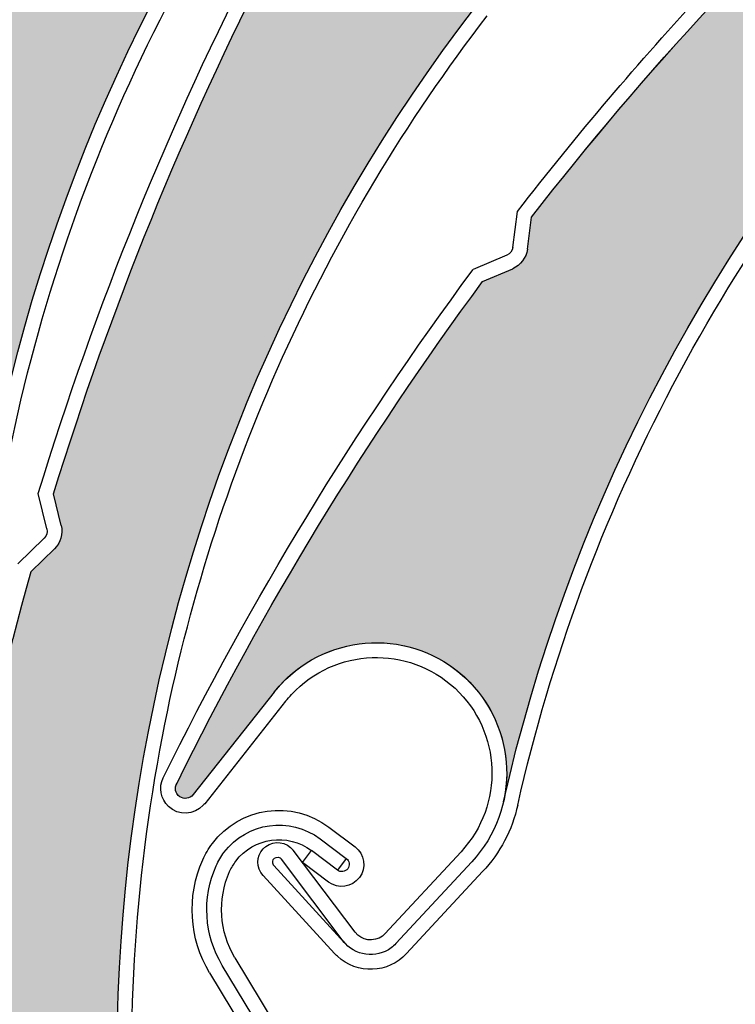
# Model space of a CAD drawing. Units: inches. Extents: x 10 to 3141, y 10 to 832.
# Drawn here: x 323 to 334, y 665 to 680 of the extents above; entities that cross this region are included whole.
import ezdxf

# ---------------------------------------------------------------- set-up
doc = ezdxf.new("R2010")
doc.units = ezdxf.units.IN
doc.header["$MEASUREMENT"] = 0
doc.layers.add('AM_8', color=7, linetype='Continuous')

# ---------------------------------------------------------------- blocks, each defined once
blk = doc.blocks.new('block 1056')
at = {"layer": 'AM_8', "color": 7, "lineweight": 25}
blk.add_open_spline([(330.751, 668.352), (331.768, 672.848), (333.957, 676.998), (337.093, 680.38)], degree=3, dxfattribs=at)
blk = doc.blocks.new('block 1057')
at = {"layer": 'AM_8', "color": 7, "lineweight": 25}
blk.add_open_spline([(330.532, 668.4), (332.501, 677.096), (338.722, 684.209), (347.076, 687.321)], degree=3, dxfattribs=at)
blk = doc.blocks.new('block 1058')
at = {"layer": 'AM_8', "color": 7, "lineweight": 25}
blk.add_open_spline([(325.532, 668.688), (326.86, 671.384), (328.427, 673.954), (330.213, 676.371)], degree=3, dxfattribs=at)
blk = doc.blocks.new('block 1059')
at = {"layer": 'AM_8', "color": 7, "lineweight": 25}
blk.add_open_spline([(325.32, 668.77), (326.667, 671.502), (328.253, 674.108), (330.066, 676.554)], degree=3, dxfattribs=at)
blk = doc.blocks.new('block 1060')
at = {"layer": 'AM_8', "color": 7, "lineweight": 25}
blk.add_lwpolyline([(328.259, 666.404), (327.31, 667.659)], dxfattribs=at)
blk = doc.blocks.new('block 1061')
at = {"layer": 'AM_8', "color": 7, "lineweight": 25}
blk.add_lwpolyline([(328.094, 666.248), (327.13, 667.522)], dxfattribs=at)
blk = doc.blocks.new('block 1062')
at = {"layer": 'AM_8', "color": 7, "lineweight": 25}
blk.add_open_spline([(328.882, 666.228), (328.862, 666.205), (328.839, 666.184), (328.813, 666.165), (328.581, 665.991), (328.251, 666.038), (328.075, 666.269)], degree=3, knots=[0, 0, 0, 0, 1, 1, 1, 2, 2, 2, 2], dxfattribs=at)
blk = doc.blocks.new('block 1063')
at = {"layer": 'AM_8', "color": 7, "lineweight": 25}
blk.add_open_spline([(328.717, 666.38), (328.706, 666.368), (328.692, 666.355), (328.679, 666.345), (328.545, 666.247), (328.355, 666.273), (328.259, 666.404)], degree=3, knots=[0, 0, 0, 0, 1, 1, 1, 2, 2, 2, 2], dxfattribs=at)
blk = doc.blocks.new('block 1064')
at = {"layer": 'AM_8', "color": 7, "lineweight": 25}
blk.add_open_spline([(326.852, 667.682), (326.862, 667.693), (326.875, 667.707), (326.891, 667.716), (327.022, 667.817), (327.211, 667.79), (327.31, 667.659)], degree=3, knots=[0, 0, 0, 0, 1, 1, 1, 2, 2, 2, 2], dxfattribs=at)
blk = doc.blocks.new('block 1065')
at = {"layer": 'AM_8', "color": 7, "lineweight": 25}
blk.add_open_spline([(327.016, 667.426), (327.016, 667.427), (327.013, 667.431), (327.01, 667.432), (326.988, 667.465), (326.992, 667.513), (327.025, 667.537), (327.058, 667.562), (327.108, 667.555), (327.13, 667.522)], degree=3, knots=[0, 0, 0, 0, 1, 1, 1, 2, 2, 2, 3, 3, 3, 3], dxfattribs=at)
blk = doc.blocks.new('block 1066')
at = {"layer": 'AM_8', "color": 7, "lineweight": 25}
blk.add_lwpolyline([(327.02, 670.08), (325.777, 668.511)], dxfattribs=at)
blk = doc.blocks.new('block 1067')
at = {"layer": 'AM_8', "color": 7, "lineweight": 25}
blk.add_open_spline([(329.047, 666.075), (328.766, 665.771), (328.29, 665.754), (327.987, 666.034)], degree=3, dxfattribs=at)
blk = doc.blocks.new('block 1068')
at = {"layer": 'AM_8', "color": 7, "lineweight": 25}
blk.add_lwpolyline([(327.194, 669.941), (325.955, 668.371)], dxfattribs=at)
blk = doc.blocks.new('block 1069')
at = {"layer": 'AM_8', "color": 7, "lineweight": 25}
blk.add_lwpolyline([(328.094, 666.248), (327.016, 667.426)], dxfattribs=at)
blk = doc.blocks.new('block 1070')
at = {"layer": 'AM_8', "color": 7, "lineweight": 25}
blk.add_lwpolyline([(326.851, 667.274), (327.944, 666.079)], dxfattribs=at)
blk = doc.blocks.new('block 1071')
at = {"layer": 'AM_8', "color": 7, "lineweight": 25}
blk.add_open_spline([(326.851, 667.274), (326.743, 667.39), (326.744, 667.566), (326.852, 667.682)], degree=3, dxfattribs=at)
blk = doc.blocks.new('block 1072')
at = {"layer": 'AM_8', "color": 7, "lineweight": 25}
blk.add_open_spline([(325.777, 668.511), (325.728, 668.448), (325.641, 668.435), (325.573, 668.479), (325.505, 668.523), (325.484, 668.619), (325.532, 668.688)], degree=3, knots=[0, 0, 0, 0, 1, 1, 1, 2, 2, 2, 2], dxfattribs=at)
blk = doc.blocks.new('block 1073')
at = {"layer": 'AM_8', "color": 7, "lineweight": 25}
blk.add_open_spline([(325.955, 668.371), (325.946, 668.364), (325.94, 668.355), (325.933, 668.349)], degree=3, dxfattribs=at)
blk = doc.blocks.new('block 1074')
at = {"layer": 'AM_8', "color": 7, "lineweight": 25}
blk.add_open_spline([(325.933, 668.349), (325.793, 668.195), (325.556, 668.186), (325.402, 668.328)], degree=3, dxfattribs=at)
blk = doc.blocks.new('block 1075')
at = {"layer": 'AM_8', "color": 7, "lineweight": 25}
blk.add_open_spline([(325.402, 668.328), (325.282, 668.442), (325.246, 668.622), (325.32, 668.77)], degree=3, dxfattribs=at)
blk = doc.blocks.new('block 1076')
at = {"layer": 'AM_8', "color": 7, "lineweight": 25}
blk.add_open_spline([(327.987, 666.034), (327.972, 666.048), (327.957, 666.063), (327.944, 666.079)], degree=3, dxfattribs=at)
blk = doc.blocks.new('block 1077')
at = {"layer": 'AM_8', "color": 7, "lineweight": 25}
blk.add_open_spline([(327.02, 670.08), (327.052, 670.122), (327.087, 670.162), (327.122, 670.2), (327.872, 671.008), (329.137, 671.055), (329.942, 670.304), (330.751, 669.554), (330.8, 668.29), (330.045, 667.482)], degree=3, knots=[0, 0, 0, 0, 1, 1, 1, 2, 2, 2, 3, 3, 3, 3], dxfattribs=at)
blk = doc.blocks.new('block 1078')
at = {"layer": 'AM_8', "color": 7, "lineweight": 25}
blk.add_open_spline([(329.79, 670.14), (330.505, 669.474), (330.549, 668.354), (329.882, 667.636)], degree=3, dxfattribs=at)
blk = doc.blocks.new('block 1079')
at = {"layer": 'AM_8', "color": 7, "lineweight": 25}
blk.add_open_spline([(327.194, 669.941), (327.224, 669.979), (327.256, 670.014), (327.287, 670.046), (327.952, 670.763), (329.072, 670.804), (329.79, 670.14)], degree=3, knots=[0, 0, 0, 0, 1, 1, 1, 2, 2, 2, 2], dxfattribs=at)
blk = doc.blocks.new('block 1080')
at = {"layer": 'AM_8', "color": 7, "lineweight": 25}
blk.add_open_spline([(330.751, 668.352), (330.667, 667.97), (330.479, 667.617), (330.213, 667.331)], degree=3, dxfattribs=at)
blk = doc.blocks.new('block 1081')
at = {"layer": 'AM_8', "color": 7, "lineweight": 25}
blk.add_lwpolyline([(329.882, 667.636), (328.717, 666.38)], dxfattribs=at)
blk = doc.blocks.new('block 1082')
at = {"layer": 'AM_8', "color": 7, "lineweight": 25}
blk.add_lwpolyline([(330.047, 667.483), (328.882, 666.228)], dxfattribs=at)
blk = doc.blocks.new('block 1083')
at = {"layer": 'AM_8', "color": 7, "lineweight": 25}
blk.add_lwpolyline([(330.213, 667.331), (329.047, 666.075)], dxfattribs=at)
blk = doc.blocks.new('block 1087')
at = {"layer": 'AM_8', "color": 7, "lineweight": 25}
blk.add_open_spline([(330.963, 677.358), (332.699, 679.593), (334.63, 681.678), (336.72, 683.589)], degree=3, dxfattribs=at)
blk = doc.blocks.new('block 1088')
at = {"layer": 'AM_8', "color": 7, "lineweight": 25}
blk.add_open_spline([(330.748, 677.446), (331.65, 678.612), (332.606, 679.737), (333.609, 680.819)], degree=3, dxfattribs=at)
blk = doc.blocks.new('block 1089')
at = {"layer": 'AM_8', "color": 7, "lineweight": 25}
blk.add_lwpolyline([(330.213, 676.371), (330.675, 676.568)], dxfattribs=at)
blk = doc.blocks.new('block 1090')
at = {"layer": 'AM_8', "color": 7, "lineweight": 25}
blk.add_lwpolyline([(330.584, 676.775), (330.066, 676.554)], dxfattribs=at)
blk = doc.blocks.new('block 1091')
at = {"layer": 'AM_8', "color": 7, "lineweight": 25}
blk.add_lwpolyline([(330.898, 676.866), (330.963, 677.358)], dxfattribs=at)
blk = doc.blocks.new('block 1092')
at = {"layer": 'AM_8', "color": 7, "lineweight": 25}
blk.add_lwpolyline([(330.675, 676.894), (330.748, 677.446)], dxfattribs=at)
blk = doc.blocks.new('block 1093')
at = {"layer": 'AM_8', "color": 7, "lineweight": 25}
blk.add_open_spline([(330.898, 676.866), (330.88, 676.733), (330.795, 676.622), (330.675, 676.568)], degree=3, dxfattribs=at)
blk = doc.blocks.new('block 1094')
at = {"layer": 'AM_8', "color": 7, "lineweight": 25}
blk.add_open_spline([(330.675, 676.894), (330.668, 676.841), (330.635, 676.796), (330.584, 676.775)], degree=3, dxfattribs=at)
blk = doc.blocks.new('block 1131')
at = {"layer": 'AM_8'}
h = blk.add_hatch(color=140, dxfattribs=at)
edge = h.paths.add_edge_path()
edge.add_spline(control_points=[(337.209, 683.694), (337.34, 683.722), (337.446, 683.818), (337.489, 683.942), (337.489, 683.942), (337.646, 684.413), (337.646, 684.413), (339.888, 686.363), (342.302, 688.111), (344.854, 689.636), (344.962, 689.697), (345.095, 689.689), (345.19, 689.614), (345.19, 689.614), (345.29, 689.538), (345.29, 689.538), (345.491, 689.38), (345.774, 689.403), (345.949, 689.59), (345.949, 689.59), (346.233, 689.896), (346.233, 689.896), (346.036, 689.685), (346.02, 689.358), (346.197, 689.126), (346.197, 689.126), (347.211, 687.784), (347.211, 687.784), (347.312, 687.651), (347.287, 687.463), (347.155, 687.364), (347.13, 687.346), (347.105, 687.332), (347.076, 687.321), (338.722, 684.209), (332.501, 677.096), (330.532, 668.4), (330.702, 669.151), (330.425, 669.931), (329.824, 670.407), (328.959, 671.09), (327.701, 670.944), (327.02, 670.08), (327.02, 670.08), (325.777, 668.511), (325.777, 668.511), (325.725, 668.446), (325.631, 668.434), (325.563, 668.487), (325.502, 668.536), (325.489, 668.622), (325.532, 668.688), (326.86, 671.384), (328.427, 673.954), (330.213, 676.371), (330.213, 676.371), (330.675, 676.568), (330.675, 676.568), (330.795, 676.622), (330.88, 676.736), (330.898, 676.866), (330.898, 676.866), (330.963, 677.358), (330.963, 677.358), (332.7, 679.593), (334.63, 681.678), (336.72, 683.589), (336.72, 683.589), (337.209, 683.694), (337.209, 683.694), (337.209, 683.694), (337.209, 683.694), (337.209, 683.694)], knot_values=[0, 0, 0, 0, 1, 1, 1, 2, 2, 2, 3, 3, 3, 4, 4, 4, 5, 5, 5, 6, 6, 6, 7, 7, 7, 8, 8, 8, 9, 9, 9, 10, 10, 10, 11, 11, 11, 12, 12, 12, 13, 13, 13, 14, 14, 14, 15, 15, 15, 16, 16, 16, 17, 17, 17, 18, 18, 18, 19, 19, 19, 20, 20, 20, 21, 21, 21, 22, 22, 22, 23, 23, 23, 24, 24, 24, 24], degree=3, periodic=1)
at = {"layer": 'AM_8', "lineweight": 0}
blk.add_open_spline([(337.209, 683.694), (337.34, 683.722), (337.446, 683.818), (337.489, 683.942), (337.489, 683.942), (337.646, 684.413), (337.646, 684.413), (339.888, 686.363), (342.302, 688.111), (344.854, 689.636), (344.962, 689.697), (345.095, 689.689), (345.19, 689.614), (345.19, 689.614), (345.29, 689.538), (345.29, 689.538), (345.491, 689.38), (345.774, 689.403), (345.949, 689.59), (345.949, 689.59), (346.233, 689.896), (346.233, 689.896), (346.036, 689.685), (346.02, 689.358), (346.197, 689.126), (346.197, 689.126), (347.211, 687.784), (347.211, 687.784), (347.312, 687.651), (347.287, 687.463), (347.155, 687.364), (347.13, 687.346), (347.105, 687.332), (347.076, 687.321), (338.722, 684.209), (332.501, 677.096), (330.532, 668.4), (330.702, 669.151), (330.425, 669.931), (329.824, 670.407), (328.959, 671.09), (327.701, 670.944), (327.02, 670.08), (327.02, 670.08), (325.777, 668.511), (325.777, 668.511), (325.725, 668.446), (325.631, 668.434), (325.563, 668.487), (325.502, 668.536), (325.489, 668.622), (325.532, 668.688), (326.86, 671.384), (328.427, 673.954), (330.213, 676.371), (330.213, 676.371), (330.675, 676.568), (330.675, 676.568), (330.795, 676.622), (330.88, 676.736), (330.898, 676.866), (330.898, 676.866), (330.963, 677.358), (330.963, 677.358), (332.7, 679.593), (334.63, 681.678), (336.72, 683.589), (336.72, 683.589), (337.209, 683.694), (337.209, 683.694), (337.209, 683.694), (337.209, 683.694), (337.209, 683.694)], degree=3, knots=[0, 0, 0, 0, 1, 1, 1, 2, 2, 2, 3, 3, 3, 4, 4, 4, 5, 5, 5, 6, 6, 6, 7, 7, 7, 8, 8, 8, 9, 9, 9, 10, 10, 10, 11, 11, 11, 12, 12, 12, 13, 13, 13, 14, 14, 14, 15, 15, 15, 16, 16, 16, 17, 17, 17, 18, 18, 18, 19, 19, 19, 20, 20, 20, 21, 21, 21, 22, 22, 22, 23, 23, 23, 24, 24, 24, 24], dxfattribs=at)
blk = doc.blocks.new('block 1055')
at = {"layer": 'AM_8'}
for name in ['block 1131', 'block 1057', 'block 1087', 'block 1088', 'block 1056', 'block 1092', 'block 1091', 'block 1094', 'block 1093', 'block 1090', 'block 1059', 'block 1089', 'block 1058', 'block 1077', 'block 1079', 'block 1066', 'block 1078', 'block 1068', 'block 1075', 'block 1072', 'block 1074', 'block 1073', 'block 1080', 'block 1064', 'block 1071', 'block 1060', 'block 1081', 'block 1065', 'block 1061', 'block 1082', 'block 1069', 'block 1083', 'block 1070', 'block 1062', 'block 1063', 'block 1076', 'block 1067']:
    blk.add_blockref(name, (0, 0), dxfattribs=at)
blk = doc.blocks.new('block 1179')
at = {"layer": 'AM_8', "color": 7, "lineweight": 25}
blk.add_lwpolyline([(326.418, 666.012), (327.241, 664.646)], dxfattribs=at)
blk = doc.blocks.new('block 1180')
at = {"layer": 'AM_8', "color": 7, "lineweight": 25}
blk.add_lwpolyline([(327.266, 664.17), (326.225, 665.895)], dxfattribs=at)
blk = doc.blocks.new('block 1181')
at = {"layer": 'AM_8', "color": 7, "lineweight": 25}
blk.add_lwpolyline([(326.031, 665.78), (327.072, 664.053)], dxfattribs=at)
blk = doc.blocks.new('block 1194')
at = {"layer": 'AM_8', "color": 7, "lineweight": 25}
blk.add_open_spline([(326.337, 667.331), (326.364, 667.386), (326.394, 667.44), (326.431, 667.492), (326.706, 667.855), (327.224, 667.928), (327.589, 667.654)], degree=3, knots=[0, 0, 0, 0, 1, 1, 1, 2, 2, 2, 2], dxfattribs=at)
blk = doc.blocks.new('block 1195')
at = {"layer": 'AM_8', "color": 7, "lineweight": 25}
blk.add_open_spline([(326.131, 667.422), (326.164, 667.494), (326.204, 667.564), (326.249, 667.625), (326.603, 668.09), (327.261, 668.181), (327.724, 667.833)], degree=3, knots=[0, 0, 0, 0, 1, 1, 1, 2, 2, 2, 2], dxfattribs=at)
blk = doc.blocks.new('block 1196')
at = {"layer": 'AM_8', "color": 7, "lineweight": 25}
blk.add_open_spline([(325.925, 667.513), (325.965, 667.602), (326.013, 667.685), (326.072, 667.762), (326.496, 668.324), (327.296, 668.438), (327.859, 668.013)], degree=3, knots=[0, 0, 0, 0, 1, 1, 1, 2, 2, 2, 2], dxfattribs=at)
blk = doc.blocks.new('block 1197')
at = {"layer": 'AM_8', "color": 7, "lineweight": 25}
blk.add_open_spline([(326.418, 666.012), (326.178, 666.412), (326.147, 666.904), (326.337, 667.331)], degree=3, dxfattribs=at)
blk = doc.blocks.new('block 1198')
at = {"layer": 'AM_8', "color": 7, "lineweight": 25}
blk.add_open_spline([(326.225, 665.895), (325.946, 666.358), (325.91, 666.928), (326.131, 667.422)], degree=3, dxfattribs=at)
blk = doc.blocks.new('block 1199')
at = {"layer": 'AM_8', "color": 7, "lineweight": 25}
blk.add_open_spline([(326.031, 665.78), (325.716, 666.306), (325.675, 666.951), (325.925, 667.513)], degree=3, dxfattribs=at)
blk = doc.blocks.new('block 1200')
at = {"layer": 'AM_8', "color": 7, "lineweight": 25}
blk.add_lwpolyline([(328.124, 667.533), (327.987, 667.354)], dxfattribs=at)
blk = doc.blocks.new('block 1201')
at = {"layer": 'AM_8', "color": 7, "lineweight": 25}
blk.add_lwpolyline([(327.453, 667.473), (327.589, 667.654)], dxfattribs=at)
blk = doc.blocks.new('block 1202')
at = {"layer": 'AM_8', "color": 7, "lineweight": 25}
blk.add_lwpolyline([(327.851, 667.172), (327.453, 667.473)], dxfattribs=at)
blk = doc.blocks.new('block 1203')
at = {"layer": 'AM_8', "color": 7, "lineweight": 25}
blk.add_lwpolyline([(327.987, 667.354), (327.589, 667.654)], dxfattribs=at)
blk = doc.blocks.new('block 1204')
at = {"layer": 'AM_8', "color": 7, "lineweight": 25}
blk.add_lwpolyline([(327.724, 667.833), (328.124, 667.533)], dxfattribs=at)
blk = doc.blocks.new('block 1205')
at = {"layer": 'AM_8', "color": 7, "lineweight": 25}
blk.add_lwpolyline([(327.859, 668.013), (328.259, 667.713)], dxfattribs=at)
blk = doc.blocks.new('block 1206')
at = {"layer": 'AM_8', "color": 7, "lineweight": 25}
blk.add_open_spline([(328.124, 667.533), (328.174, 667.495), (328.184, 667.425), (328.146, 667.376), (328.108, 667.326), (328.037, 667.316), (327.987, 667.354)], degree=3, knots=[0, 0, 0, 0, 1, 1, 1, 2, 2, 2, 2], dxfattribs=at)
blk = doc.blocks.new('block 1207')
at = {"layer": 'AM_8', "color": 7, "lineweight": 25}
blk.add_open_spline([(328.259, 667.713), (328.406, 667.601), (328.437, 667.389), (328.325, 667.24), (328.211, 667.09), (328, 667.061), (327.851, 667.172)], degree=3, knots=[0, 0, 0, 0, 1, 1, 1, 2, 2, 2, 2], dxfattribs=at)
blk = doc.blocks.new('block 1132')
at = {"layer": 'AM_8'}
for name in ['block 1196', 'block 1195', 'block 1194', 'block 1205', 'block 1204', 'block 1201', 'block 1203', 'block 1207', 'block 1199', 'block 1202', 'block 1200', 'block 1206', 'block 1198', 'block 1197', 'block 1179', 'block 1180', 'block 1181']:
    blk.add_blockref(name, (0, 0), dxfattribs=at)
blk = doc.blocks.new('block 1518')
at = {"layer": 'AM_8', "color": 7, "lineweight": 25}
blk.add_open_spline([(326.294, 655.841), (324.777, 660.195), (324.436, 664.874), (325.308, 669.403)], degree=3, dxfattribs=at)
blk = doc.blocks.new('block 1519')
at = {"layer": 'AM_8', "color": 7, "lineweight": 25}
blk.add_open_spline([(326.083, 655.766), (323.149, 664.184), (324.66, 673.515), (330.103, 680.578)], degree=3, dxfattribs=at)
blk = doc.blocks.new('block 1546')
at = {"layer": 'AM_8', "color": 7, "lineweight": 25}
blk.add_open_spline([(325.308, 669.403), (326.083, 673.42), (327.785, 677.2), (330.282, 680.44)], degree=3, dxfattribs=at)
blk = doc.blocks.new('block 1547')
at = {"layer": 'AM_8', "color": 7, "lineweight": 25}
blk.add_open_spline([(323.64, 673.117), (324.512, 675.958), (325.632, 678.719), (326.991, 681.361)], degree=3, dxfattribs=at)
blk = doc.blocks.new('block 1548')
at = {"layer": 'AM_8', "color": 7, "lineweight": 25}
blk.add_open_spline([(323.405, 673.123), (324.284, 676), (325.416, 678.791), (326.791, 681.466)], degree=3, dxfattribs=at)
blk = doc.blocks.new('block 1549')
at = {"layer": 'AM_8', "color": 7, "lineweight": 25}
blk.add_open_spline([(321.704, 663.59), (321.998, 666.41), (322.529, 669.2), (323.294, 671.928)], degree=3, dxfattribs=at)
blk = doc.blocks.new('block 1558')
at = {"layer": 'AM_8', "color": 7, "lineweight": 25}
blk.add_open_spline([(323.536, 672.582), (323.549, 672.531), (323.534, 672.477), (323.494, 672.439)], degree=3, dxfattribs=at)
blk = doc.blocks.new('block 1559')
at = {"layer": 'AM_8', "color": 7, "lineweight": 25}
blk.add_open_spline([(323.755, 672.634), (323.788, 672.506), (323.746, 672.369), (323.653, 672.277)], degree=3, dxfattribs=at)
blk = doc.blocks.new('block 1560')
at = {"layer": 'AM_8', "color": 7, "lineweight": 25}
blk.add_lwpolyline([(323.755, 672.634), (323.64, 673.117)], dxfattribs=at)
blk = doc.blocks.new('block 1561')
at = {"layer": 'AM_8', "color": 7, "lineweight": 25}
blk.add_lwpolyline([(323.294, 671.928), (323.653, 672.277)], dxfattribs=at)
blk = doc.blocks.new('block 1562')
at = {"layer": 'AM_8', "color": 7, "lineweight": 25}
blk.add_lwpolyline([(323.494, 672.439), (323.092, 672.048)], dxfattribs=at)
blk = doc.blocks.new('block 1563')
at = {"layer": 'AM_8', "color": 7, "lineweight": 25}
blk.add_lwpolyline([(323.536, 672.582), (323.405, 673.123)], dxfattribs=at)
blk = doc.blocks.new('block 1593')
at = {"layer": 'AM_8'}
h = blk.add_hatch(color=140, dxfattribs=at)
edge = h.paths.add_edge_path()
edge.add_spline(control_points=[(323.653, 672.277), (323.746, 672.369), (323.788, 672.506), (323.755, 672.634), (323.755, 672.634), (323.64, 673.117), (323.64, 673.117), (324.512, 675.958), (325.632, 678.719), (326.991, 681.361), (327.046, 681.472), (327.163, 681.537), (327.289, 681.523), (327.289, 681.523), (327.413, 681.511), (327.413, 681.511), (327.666, 681.485), (327.896, 681.656), (327.944, 681.904), (327.944, 681.904), (328.021, 682.316), (328.021, 682.316), (327.967, 682.03), (328.125, 681.745), (328.399, 681.642), (328.399, 681.642), (329.972, 681.041), (329.972, 681.041), (330.129, 680.982), (330.203, 680.81), (330.145, 680.654), (330.135, 680.628), (330.122, 680.6), (330.103, 680.578), (324.66, 673.515), (323.149, 664.184), (326.083, 655.766), (325.831, 656.492), (325.182, 657.009), (324.418, 657.093), (323.325, 657.216), (322.336, 656.427), (322.212, 655.331), (322.212, 655.331), (321.99, 653.342), (321.99, 653.342), (321.982, 653.259), (321.909, 653.2), (321.823, 653.209), (321.746, 653.217), (321.688, 653.285), (321.69, 653.363), (321.388, 656.353), (321.355, 659.363), (321.593, 662.359), (321.593, 662.359), (321.878, 662.771), (321.878, 662.771), (321.953, 662.879), (321.968, 663.021), (321.912, 663.141), (321.912, 663.141), (321.704, 663.59), (321.704, 663.59), (321.998, 666.41), (322.529, 669.198), (323.294, 671.928), (323.294, 671.928), (323.653, 672.277), (323.653, 672.277), (323.653, 672.277), (323.653, 672.277), (323.653, 672.277)], knot_values=[0, 0, 0, 0, 1, 1, 1, 2, 2, 2, 3, 3, 3, 4, 4, 4, 5, 5, 5, 6, 6, 6, 7, 7, 7, 8, 8, 8, 9, 9, 9, 10, 10, 10, 11, 11, 11, 12, 12, 12, 13, 13, 13, 14, 14, 14, 15, 15, 15, 16, 16, 16, 17, 17, 17, 18, 18, 18, 19, 19, 19, 20, 20, 20, 21, 21, 21, 22, 22, 22, 23, 23, 23, 24, 24, 24, 24], degree=3, periodic=1)
at = {"layer": 'AM_8', "lineweight": 0}
blk.add_open_spline([(323.653, 672.277), (323.746, 672.369), (323.788, 672.506), (323.755, 672.634), (323.755, 672.634), (323.64, 673.117), (323.64, 673.117), (324.512, 675.958), (325.632, 678.719), (326.991, 681.361), (327.046, 681.472), (327.163, 681.537), (327.289, 681.523), (327.289, 681.523), (327.413, 681.511), (327.413, 681.511), (327.666, 681.485), (327.896, 681.656), (327.944, 681.904), (327.944, 681.904), (328.021, 682.316), (328.021, 682.316), (327.967, 682.03), (328.125, 681.745), (328.399, 681.642), (328.399, 681.642), (329.972, 681.041), (329.972, 681.041), (330.129, 680.982), (330.203, 680.81), (330.145, 680.654), (330.135, 680.628), (330.122, 680.6), (330.103, 680.578), (324.66, 673.515), (323.149, 664.184), (326.083, 655.766), (325.831, 656.492), (325.182, 657.009), (324.418, 657.093), (323.325, 657.216), (322.336, 656.427), (322.212, 655.331), (322.212, 655.331), (321.99, 653.342), (321.99, 653.342), (321.982, 653.259), (321.909, 653.2), (321.823, 653.209), (321.746, 653.217), (321.688, 653.285), (321.69, 653.363), (321.388, 656.353), (321.355, 659.363), (321.593, 662.359), (321.593, 662.359), (321.878, 662.771), (321.878, 662.771), (321.953, 662.879), (321.968, 663.021), (321.912, 663.141), (321.912, 663.141), (321.704, 663.59), (321.704, 663.59), (321.998, 666.41), (322.529, 669.198), (323.294, 671.928), (323.294, 671.928), (323.653, 672.277), (323.653, 672.277), (323.653, 672.277), (323.653, 672.277), (323.653, 672.277)], degree=3, knots=[0, 0, 0, 0, 1, 1, 1, 2, 2, 2, 3, 3, 3, 4, 4, 4, 5, 5, 5, 6, 6, 6, 7, 7, 7, 8, 8, 8, 9, 9, 9, 10, 10, 10, 11, 11, 11, 12, 12, 12, 13, 13, 13, 14, 14, 14, 15, 15, 15, 16, 16, 16, 17, 17, 17, 18, 18, 18, 19, 19, 19, 20, 20, 20, 21, 21, 21, 22, 22, 22, 23, 23, 23, 24, 24, 24, 24], dxfattribs=at)
blk = doc.blocks.new('block 1517')
at = {"layer": 'AM_8'}
for name in ['block 1593', 'block 1548', 'block 1547', 'block 1519', 'block 1546', 'block 1563', 'block 1560', 'block 1559', 'block 1558', 'block 1562', 'block 1561', 'block 1549', 'block 1518']:
    blk.add_blockref(name, (0, 0), dxfattribs=at)
blk = doc.blocks.new('block 1980')
at = {"layer": 'AM_8', "color": 7, "lineweight": 25}
blk.add_open_spline([(322.671, 672.01), (323.282, 676.581), (325.09, 680.91), (327.911, 684.559)], degree=3, dxfattribs=at)
blk = doc.blocks.new('block 1981')
at = {"layer": 'AM_8', "color": 7, "lineweight": 25}
blk.add_open_spline([(322.446, 672.04), (323.628, 680.877), (329.188, 688.519), (337.231, 692.366)], degree=3, dxfattribs=at)
blk = doc.blocks.new('block 2055')
at = {"layer": 'AM_8'}
h = blk.add_hatch(color=140, dxfattribs=at)
edge = h.paths.add_edge_path()
edge.add_spline(control_points=[(327.729, 687.87), (327.857, 687.909), (327.952, 688.013), (327.985, 688.142), (327.985, 688.142), (328.099, 688.624), (328.099, 688.624), (330.159, 690.768), (332.406, 692.724), (334.812, 694.471), (334.91, 694.544), (335.044, 694.547), (335.148, 694.48), (335.148, 694.48), (335.255, 694.411), (335.255, 694.411), (335.47, 694.276), (335.751, 694.324), (335.903, 694.524), (335.903, 694.524), (336.164, 694.855), (336.164, 694.855), (335.983, 694.626), (335.996, 694.301), (336.193, 694.084), (336.193, 694.084), (337.327, 692.839), (337.327, 692.839), (337.437, 692.716), (337.428, 692.526), (337.306, 692.415), (337.285, 692.395), (337.259, 692.379), (337.231, 692.366), (329.188, 688.519), (323.628, 680.877), (322.446, 672.04), (322.548, 672.801), (322.206, 673.554), (321.562, 673.976), (320.64, 674.58), (319.402, 674.321), (318.799, 673.399), (318.799, 673.399), (317.702, 671.723), (317.702, 671.723), (317.656, 671.654), (317.562, 671.636), (317.491, 671.681), (317.428, 671.722), (317.405, 671.808), (317.441, 671.878), (318.521, 674.682), (319.853, 677.385), (321.417, 679.95), (321.417, 679.95), (321.858, 680.188), (321.858, 680.188), (321.975, 680.25), (322.049, 680.373), (322.054, 680.504), (322.054, 680.504), (322.072, 680.999), (322.072, 680.999), (323.608, 683.382), (325.338, 685.629), (327.251, 687.721), (327.251, 687.721), (327.729, 687.87), (327.729, 687.87), (327.729, 687.87), (327.729, 687.87), (327.729, 687.87)], knot_values=[0, 0, 0, 0, 1, 1, 1, 2, 2, 2, 3, 3, 3, 4, 4, 4, 5, 5, 5, 6, 6, 6, 7, 7, 7, 8, 8, 8, 9, 9, 9, 10, 10, 10, 11, 11, 11, 12, 12, 12, 13, 13, 13, 14, 14, 14, 15, 15, 15, 16, 16, 16, 17, 17, 17, 18, 18, 18, 19, 19, 19, 20, 20, 20, 21, 21, 21, 22, 22, 22, 23, 23, 23, 24, 24, 24, 24], degree=3, periodic=1)
at = {"layer": 'AM_8', "lineweight": 0}
blk.add_open_spline([(327.729, 687.87), (327.857, 687.909), (327.952, 688.013), (327.985, 688.142), (327.985, 688.142), (328.099, 688.624), (328.099, 688.624), (330.159, 690.768), (332.406, 692.724), (334.812, 694.471), (334.91, 694.544), (335.044, 694.547), (335.148, 694.48), (335.148, 694.48), (335.255, 694.411), (335.255, 694.411), (335.47, 694.276), (335.751, 694.324), (335.903, 694.524), (335.903, 694.524), (336.164, 694.855), (336.164, 694.855), (335.983, 694.626), (335.996, 694.301), (336.193, 694.084), (336.193, 694.084), (337.327, 692.839), (337.327, 692.839), (337.437, 692.716), (337.428, 692.526), (337.306, 692.415), (337.285, 692.395), (337.259, 692.379), (337.231, 692.366), (329.188, 688.519), (323.628, 680.877), (322.446, 672.04), (322.548, 672.801), (322.206, 673.554), (321.562, 673.976), (320.64, 674.58), (319.402, 674.321), (318.799, 673.399), (318.799, 673.399), (317.702, 671.723), (317.702, 671.723), (317.656, 671.654), (317.562, 671.636), (317.491, 671.681), (317.428, 671.722), (317.405, 671.808), (317.441, 671.878), (318.521, 674.682), (319.853, 677.385), (321.417, 679.95), (321.417, 679.95), (321.858, 680.188), (321.858, 680.188), (321.975, 680.25), (322.049, 680.373), (322.054, 680.504), (322.054, 680.504), (322.072, 680.999), (322.072, 680.999), (323.608, 683.382), (325.338, 685.629), (327.251, 687.721), (327.251, 687.721), (327.729, 687.87), (327.729, 687.87), (327.729, 687.87), (327.729, 687.87), (327.729, 687.87)], degree=3, knots=[0, 0, 0, 0, 1, 1, 1, 2, 2, 2, 3, 3, 3, 4, 4, 4, 5, 5, 5, 6, 6, 6, 7, 7, 7, 8, 8, 8, 9, 9, 9, 10, 10, 10, 11, 11, 11, 12, 12, 12, 13, 13, 13, 14, 14, 14, 15, 15, 15, 16, 16, 16, 17, 17, 17, 18, 18, 18, 19, 19, 19, 20, 20, 20, 21, 21, 21, 22, 22, 22, 23, 23, 23, 24, 24, 24, 24], dxfattribs=at)
blk = doc.blocks.new('block 1979')
at = {"layer": 'AM_8'}
for name in ['block 2055', 'block 1981', 'block 1980']:
    blk.add_blockref(name, (0, 0), dxfattribs=at)
blk = doc.blocks.new('block 2058')
at = {"layer": 'AM_8', "color": 7, "lineweight": 25}
blk.add_open_spline([(326.647, 642.83), (320.781, 649.542), (318.693, 658.762), (321.1, 667.346)], degree=3, dxfattribs=at)
blk = doc.blocks.new('block 2132')
at = {"layer": 'AM_8'}
h = blk.add_hatch(color=140, dxfattribs=at)
edge = h.paths.add_edge_path()
edge.add_spline(control_points=[(318.22, 657.235), (318.273, 657.358), (318.261, 657.498), (318.183, 657.607), (318.183, 657.607), (317.897, 658.011), (317.897, 658.011), (317.64, 660.972), (317.65, 663.951), (317.919, 666.911), (317.932, 667.034), (318.018, 667.137), (318.136, 667.171), (318.136, 667.171), (318.258, 667.207), (318.258, 667.207), (318.503, 667.277), (318.648, 667.521), (318.603, 667.769), (318.603, 667.769), (318.521, 668.181), (318.521, 668.181), (318.577, 667.896), (318.831, 667.691), (319.122, 667.697), (319.122, 667.697), (320.805, 667.729), (320.805, 667.729), (320.972, 667.73), (321.108, 667.598), (321.11, 667.434), (321.11, 667.404), (321.108, 667.373), (321.1, 667.346), (318.693, 658.762), (320.781, 649.542), (326.647, 642.83), (326.142, 643.41), (325.351, 643.647), (324.611, 643.44), (323.549, 643.145), (322.926, 642.043), (323.225, 640.981), (323.225, 640.981), (323.759, 639.054), (323.759, 639.054), (323.782, 638.973), (323.736, 638.89), (323.654, 638.868), (323.579, 638.845), (323.499, 638.887), (323.475, 638.959), (322.074, 641.619), (320.919, 644.399), (320.021, 647.268), (320.021, 647.268), (320.131, 647.755), (320.131, 647.755), (320.161, 647.886), (320.12, 648.021), (320.023, 648.112), (320.023, 648.112), (319.664, 648.453), (319.664, 648.453), (318.879, 651.177), (318.33, 653.961), (318.018, 656.779), (318.018, 656.779), (318.22, 657.235), (318.22, 657.235), (318.22, 657.235), (318.22, 657.235), (318.22, 657.235)], knot_values=[0, 0, 0, 0, 1, 1, 1, 2, 2, 2, 3, 3, 3, 4, 4, 4, 5, 5, 5, 6, 6, 6, 7, 7, 7, 8, 8, 8, 9, 9, 9, 10, 10, 10, 11, 11, 11, 12, 12, 12, 13, 13, 13, 14, 14, 14, 15, 15, 15, 16, 16, 16, 17, 17, 17, 18, 18, 18, 19, 19, 19, 20, 20, 20, 21, 21, 21, 22, 22, 22, 23, 23, 23, 24, 24, 24, 24], degree=3, periodic=1)
at = {"layer": 'AM_8', "lineweight": 0}
blk.add_open_spline([(318.22, 657.235), (318.273, 657.358), (318.261, 657.498), (318.183, 657.607), (318.183, 657.607), (317.897, 658.011), (317.897, 658.011), (317.64, 660.972), (317.65, 663.951), (317.919, 666.911), (317.932, 667.034), (318.018, 667.137), (318.136, 667.171), (318.136, 667.171), (318.258, 667.207), (318.258, 667.207), (318.503, 667.277), (318.648, 667.521), (318.603, 667.769), (318.603, 667.769), (318.521, 668.181), (318.521, 668.181), (318.577, 667.896), (318.831, 667.691), (319.122, 667.697), (319.122, 667.697), (320.805, 667.729), (320.805, 667.729), (320.972, 667.73), (321.108, 667.598), (321.11, 667.434), (321.11, 667.404), (321.108, 667.373), (321.1, 667.346), (318.693, 658.762), (320.781, 649.542), (326.647, 642.83), (326.142, 643.41), (325.351, 643.647), (324.611, 643.44), (323.549, 643.145), (322.926, 642.043), (323.225, 640.981), (323.225, 640.981), (323.759, 639.054), (323.759, 639.054), (323.782, 638.973), (323.736, 638.89), (323.654, 638.868), (323.579, 638.845), (323.499, 638.887), (323.475, 638.959), (322.074, 641.619), (320.919, 644.399), (320.021, 647.268), (320.021, 647.268), (320.131, 647.755), (320.131, 647.755), (320.161, 647.886), (320.12, 648.021), (320.023, 648.112), (320.023, 648.112), (319.664, 648.453), (319.664, 648.453), (318.879, 651.177), (318.33, 653.961), (318.018, 656.779), (318.018, 656.779), (318.22, 657.235), (318.22, 657.235), (318.22, 657.235), (318.22, 657.235), (318.22, 657.235)], degree=3, knots=[0, 0, 0, 0, 1, 1, 1, 2, 2, 2, 3, 3, 3, 4, 4, 4, 5, 5, 5, 6, 6, 6, 7, 7, 7, 8, 8, 8, 9, 9, 9, 10, 10, 10, 11, 11, 11, 12, 12, 12, 13, 13, 13, 14, 14, 14, 15, 15, 15, 16, 16, 16, 17, 17, 17, 18, 18, 18, 19, 19, 19, 20, 20, 20, 21, 21, 21, 22, 22, 22, 23, 23, 23, 24, 24, 24, 24], dxfattribs=at)
blk = doc.blocks.new('block 2056')
at = {"layer": 'AM_8'}
for name in ['block 2132', 'block 2058']:
    blk.add_blockref(name, (0, 0), dxfattribs=at)
blk = doc.blocks.new('block 3260')
at = {"layer": 'AM_8', "color": 7, "lineweight": 25}
blk.add_open_spline([(313.05, 672.922), (313.5, 681.825), (318.411, 689.901), (326.109, 694.399)], degree=3, dxfattribs=at)
blk = doc.blocks.new('block 3334')
at = {"layer": 'AM_8'}
h = blk.add_hatch(color=140, dxfattribs=at)
edge = h.paths.add_edge_path()
edge.add_spline(control_points=[(317.011, 689.134), (317.133, 689.184), (317.222, 689.294), (317.24, 689.427), (317.24, 689.427), (317.313, 689.917), (317.313, 689.917), (319.192, 692.223), (321.264, 694.358), (323.519, 696.296), (323.614, 696.377), (323.748, 696.393), (323.859, 696.335), (323.859, 696.335), (323.969, 696.275), (323.969, 696.275), (324.19, 696.156), (324.468, 696.229), (324.606, 696.44), (324.606, 696.44), (324.836, 696.793), (324.836, 696.793), (324.677, 696.549), (324.715, 696.226), (324.93, 696.026), (324.93, 696.026), (326.162, 694.879), (326.162, 694.879), (326.284, 694.765), (326.288, 694.575), (326.176, 694.454), (326.156, 694.433), (326.131, 694.414), (326.109, 694.399), (318.411, 689.901), (313.5, 681.825), (313.05, 672.922), (313.091, 673.69), (312.685, 674.41), (312.009, 674.776), (311.041, 675.303), (309.831, 674.942), (309.305, 673.973), (309.305, 673.973), (308.347, 672.215), (308.347, 672.215), (308.309, 672.143), (308.216, 672.115), (308.144, 672.153), (308.072, 672.191), (308.045, 672.275), (308.078, 672.347), (308.922, 675.231), (310.024, 678.032), (311.371, 680.72), (311.371, 680.72), (311.791, 680.993), (311.791, 680.993), (311.902, 681.066), (311.966, 681.191), (311.961, 681.325), (311.961, 681.325), (311.94, 681.818), (311.94, 681.818), (313.269, 684.322), (314.812, 686.705), (316.543, 688.947), (316.543, 688.947), (317.011, 689.134), (317.011, 689.134), (317.011, 689.134), (317.011, 689.134), (317.011, 689.134)], knot_values=[0, 0, 0, 0, 1, 1, 1, 2, 2, 2, 3, 3, 3, 4, 4, 4, 5, 5, 5, 6, 6, 6, 7, 7, 7, 8, 8, 8, 9, 9, 9, 10, 10, 10, 11, 11, 11, 12, 12, 12, 13, 13, 13, 14, 14, 14, 15, 15, 15, 16, 16, 16, 17, 17, 17, 18, 18, 18, 19, 19, 19, 20, 20, 20, 21, 21, 21, 22, 22, 22, 23, 23, 23, 24, 24, 24, 24], degree=3, periodic=1)
at = {"layer": 'AM_8', "lineweight": 0}
blk.add_open_spline([(317.011, 689.134), (317.133, 689.184), (317.222, 689.294), (317.24, 689.427), (317.24, 689.427), (317.313, 689.917), (317.313, 689.917), (319.192, 692.223), (321.264, 694.358), (323.519, 696.296), (323.614, 696.377), (323.748, 696.393), (323.859, 696.335), (323.859, 696.335), (323.969, 696.275), (323.969, 696.275), (324.19, 696.156), (324.468, 696.229), (324.606, 696.44), (324.606, 696.44), (324.836, 696.793), (324.836, 696.793), (324.677, 696.549), (324.715, 696.226), (324.93, 696.026), (324.93, 696.026), (326.162, 694.879), (326.162, 694.879), (326.284, 694.765), (326.288, 694.575), (326.176, 694.454), (326.156, 694.433), (326.131, 694.414), (326.109, 694.399), (318.411, 689.901), (313.5, 681.825), (313.05, 672.922), (313.091, 673.69), (312.685, 674.41), (312.009, 674.776), (311.041, 675.303), (309.831, 674.942), (309.305, 673.973), (309.305, 673.973), (308.347, 672.215), (308.347, 672.215), (308.309, 672.143), (308.216, 672.115), (308.144, 672.153), (308.072, 672.191), (308.045, 672.275), (308.078, 672.347), (308.922, 675.231), (310.024, 678.032), (311.371, 680.72), (311.371, 680.72), (311.791, 680.993), (311.791, 680.993), (311.902, 681.066), (311.966, 681.191), (311.961, 681.325), (311.961, 681.325), (311.94, 681.818), (311.94, 681.818), (313.269, 684.322), (314.812, 686.705), (316.543, 688.947), (316.543, 688.947), (317.011, 689.134), (317.011, 689.134), (317.011, 689.134), (317.011, 689.134), (317.011, 689.134)], degree=3, knots=[0, 0, 0, 0, 1, 1, 1, 2, 2, 2, 3, 3, 3, 4, 4, 4, 5, 5, 5, 6, 6, 6, 7, 7, 7, 8, 8, 8, 9, 9, 9, 10, 10, 10, 11, 11, 11, 12, 12, 12, 13, 13, 13, 14, 14, 14, 15, 15, 15, 16, 16, 16, 17, 17, 17, 18, 18, 18, 19, 19, 19, 20, 20, 20, 21, 21, 21, 22, 22, 22, 23, 23, 23, 24, 24, 24, 24], dxfattribs=at)
blk = doc.blocks.new('block 3258')
at = {"layer": 'AM_8'}
for name in ['block 3334', 'block 3260']:
    blk.add_blockref(name, (0, 0), dxfattribs=at)
blk = doc.blocks.new('block 4')
at = {"layer": 'AM_8'}
for name in ['block 3258', 'block 1979', 'block 1055', 'block 1517', 'block 2056', 'block 1132']:
    blk.add_blockref(name, (0, 0), dxfattribs=at)
blk = doc.blocks.new('block 2')
at = {"layer": 'AM_8'}
blk.add_blockref('block 4', (0, 0), dxfattribs=at)

msp = doc.modelspace()

# ---------------------------------------------------------------- block references
at = {"layer": 'AM_8'}
msp.add_blockref('block 2', (0, 0), dxfattribs=at)

doc.saveas('drawing.dxf')
